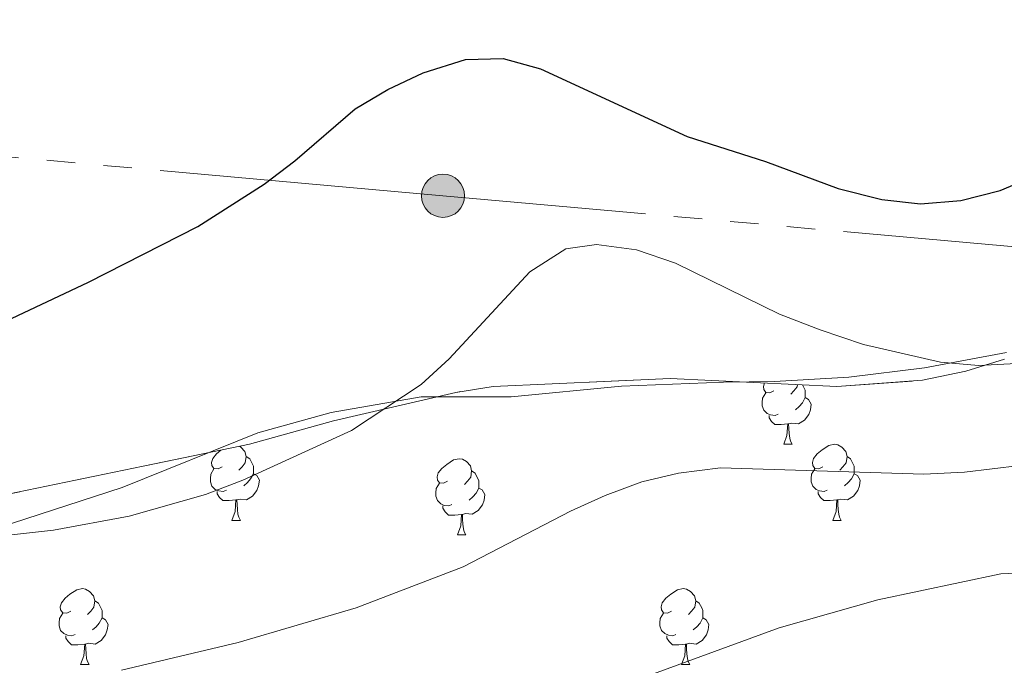
# Model space of a CAD drawing. Extents: x 599368 to 603867, y 761354 to 764390.
# Drawn here: x 601953 to 602083, y 761861 to 761946 of the extents above; entities that cross this region are included whole.
import ezdxf

# ---------------------------------------------------------------- set-up
doc = ezdxf.new("R2010")
doc.units = 0
doc.header["$MEASUREMENT"] = 0
doc.linetypes.add('5elect', pattern=[127.5, 75, -7.5, 7.5, -7.5, 7.5, -7.5, 7.5, -7.5])
doc.linetypes.add('DGN Style 3', pattern=[59.710714, 42.65051, -17.060204])
for name, color, linetype in [('Nivel 20', 7, 'Continuous'), ('Nivel 32', 7, 'Continuous'), ('Nivel 35', 7, 'Continuous'), ('Nivel 36', 7, 'Continuous'), ('Nivel 4', 7, 'Continuous'), ('Nivel 5', 7, 'Continuous'), ('Nivel 51', 7, 'Continuous'), ('Nivel 57', 7, 'Continuous'), ('Nivel 61', 7, 'Continuous'), ('Nivel 63', 7, 'Continuous')]:
    doc.layers.add(name, color=color, linetype=linetype)
doc.linetypes.add('5zonar', pattern='A,-5,[1,dgnlstyle.shx,S=0.08,R=0,X=0,Y=0],-5', length=10)

# ---------------------------------------------------------------- blocks, each defined once
blk = doc.blocks.new('5PELE')
at = {"layer": 'Nivel 32', "linetype": 'Continuous', "lineweight": 0}
h = blk.add_hatch(color=9, dxfattribs=at)
edge = h.paths.add_edge_path()
edge.add_arc((0, 0), 2.85, 0, 360)
at = {"layer": 'Nivel 32', "color": 8, "linetype": 'Continuous', "lineweight": 0}
blk.add_circle((0, 0, 0), 2.85, dxfattribs=at)

msp = doc.modelspace()

# ---------------------------------------------------------------- linework, layer by layer
at = {"layer": 'Nivel 20', "color": 19, "linetype": 'Continuous', "lineweight": 0, "ltscale": 0.5}
msp.add_polyline3d([(602083.355, 761901.898, 579.593), (602072.54, 761899.91, 580.338), (602062.557, 761898.655, 581.456), (602052.757, 761898.09, 582.853), (602046.004, 761897.977, 583.598), (602032.541, 761897.448, 584.064), (602017.981, 761896.067, 582.294), (602006.076, 761896.05, 581.27), (601994.232, 761893.974, 579.407), (601984.532, 761891.311, 579.034), (601966.601, 761884.094, 579.034), (601950.214, 761878.762, 579.593)], dxfattribs=at)
at = {"layer": 'Nivel 32', "color": 6, "linetype": '5elect', "lineweight": 0, "ltscale": 0.5}
msp.add_polyline3d([(602875.136, 761845.603, 585.65), (602765.274, 761855.752, 583.53), (602661.745, 761864.407, 581.438), (602546.179, 761874.048, 581.499), (602381.469, 761889.4, 580.076), (602162.698, 761908.875, 583.964), (602008.977, 761922.605, 577.595), (601779.202, 761943.203, 570.606), (601669.325, 761957.028, 571.796)], dxfattribs=at)
at = {"layer": 'Nivel 35', "color": 92, "linetype": '5zonar', "lineweight": 0, "ltscale": 0.5}
msp.add_polyline3d([(601950.219, 761882.94, 587.194), (601983.431, 761889.797, 587.194), (601994.523, 761892.889, 587.194), (602010.66, 761896.653, 587.194), (602015.599, 761897.432, 587.194), (602038.952, 761898.49, 587.194), (602060.976, 761897.439, 587.194), (602072.303, 761898.246, 587.008), (602078.013, 761899.454, 586.076), (602083.109, 761901.036, 585.704)], dxfattribs=at)
at = {"layer": 'Nivel 36', "color": 92, "linetype": 'Continuous', "lineweight": 0, "flags": 128}
for points in [[(602052.657, 761896.851), (602052.127, 761896.586), (602051.597, 761896.641), (602051.332, 761897.011), (602051.277, 761897.436), (602051.418, 761897.895)], [(602053.242, 761893.771), (602052.817, 761893.611), (602052.232, 761893.671), (602051.757, 761893.881), (602051.332, 761894.306), (602051.117, 761894.891), (602051.117, 761895.311), (602051.172, 761895.896), (602051.597, 761896.586)], [(602055.772, 761897.687), (602055.732, 761897.381), (602055.307, 761896.851), (602054.887, 761896.426)], [(602056.445, 761897.655), (602056.632, 761897.276), (602056.792, 761896.956), (602056.792, 761896.376), (602056.792, 761895.951), (602056.422, 761895.261), (602056.002, 761894.781), (602055.522, 761894.361)], [(602056.792, 761895.951), (602057.247, 761895.701), (602057.592, 761895.086), (602057.482, 761894.361), (602057.272, 761893.721), (602056.687, 761892.981), (602055.892, 761892.501), (602055.042, 761892.606), (602054.612, 761892.476)], [(602054.502, 761892.476), (602053.612, 761892.391), (602052.767, 761892.391), (602052.342, 761892.821), (602052.022, 761893.296), (602052.022, 761893.611)], [(602053.957, 761889.791), (602054.392, 761890.951), (602054.502, 761892.476), (602054.612, 761892.476), (602054.647, 761891.891), (602054.682, 761891.206), (602054.752, 761890.591), (602054.867, 761890.191), (602055.082, 761889.791)], [(601979.805, 761886.816), (601979.275, 761886.551), (601978.745, 761886.606), (601978.48, 761886.976), (601978.425, 761887.401), (601978.585, 761887.921), (601979.065, 761888.516), (601979.669, 761889.02)], [(601982.122, 761889.527), (601982.3, 761889.421), (601982.83, 761888.836), (601982.99, 761888.196), (601982.88, 761887.346), (601982.455, 761886.816), (601982.035, 761886.391)], [(602053.957, 761889.791), (602055.082, 761889.791)], [(602059.132, 761886.816), (602058.602, 761886.551), (602058.072, 761886.606), (602057.807, 761886.976), (602057.752, 761887.401), (602057.912, 761887.921), (602058.392, 761888.516), (602059.027, 761889.046), (602059.927, 761889.631), (602060.672, 761889.791), (602061.097, 761889.736), (602061.627, 761889.421), (602062.157, 761888.836), (602062.317, 761888.196), (602062.207, 761887.346), (602061.782, 761886.816), (602061.362, 761886.391)], [(601982.99, 761888.196), (601983.465, 761887.881), (601983.78, 761887.241), (601983.94, 761886.921), (601983.94, 761886.341), (601983.94, 761885.916), (601983.57, 761885.226), (601983.15, 761884.746), (601982.67, 761884.326)], [(602009.577, 761884.911), (602009.047, 761884.646), (602008.517, 761884.701), (602008.252, 761885.071), (602008.197, 761885.496), (602008.357, 761886.016), (602008.837, 761886.611), (602009.472, 761887.141), (602010.372, 761887.726), (602011.117, 761887.886), (602011.542, 761887.831), (602012.072, 761887.516), (602012.602, 761886.931), (602012.762, 761886.291), (602012.652, 761885.441), (602012.227, 761884.911), (602011.807, 761884.486)], [(602062.317, 761888.196), (602062.792, 761887.881), (602063.107, 761887.241), (602063.267, 761886.921), (602063.267, 761886.341), (602063.267, 761885.916), (602062.897, 761885.226), (602062.477, 761884.746), (602061.997, 761884.326)], [(601980.39, 761883.736), (601979.965, 761883.576), (601979.38, 761883.636), (601978.905, 761883.846), (601978.48, 761884.271), (601978.265, 761884.856), (601978.265, 761885.276), (601978.32, 761885.861), (601978.745, 761886.551)], [(602012.762, 761886.291), (602013.237, 761885.976), (602013.552, 761885.336), (602013.712, 761885.016), (602013.712, 761884.436), (602013.712, 761884.011), (602013.342, 761883.321), (602012.922, 761882.841), (602012.442, 761882.421)], [(602059.717, 761883.736), (602059.292, 761883.576), (602058.707, 761883.636), (602058.232, 761883.846), (602057.807, 761884.271), (602057.592, 761884.856), (602057.592, 761885.276), (602057.647, 761885.861), (602058.072, 761886.551)], [(601983.94, 761885.916), (601984.395, 761885.666), (601984.74, 761885.051), (601984.63, 761884.326), (601984.42, 761883.686), (601983.835, 761882.946), (601983.04, 761882.466), (601982.19, 761882.571), (601981.76, 761882.441)], [(602063.267, 761885.916), (602063.722, 761885.666), (602064.067, 761885.051), (602063.957, 761884.326), (602063.747, 761883.686), (602063.162, 761882.946), (602062.367, 761882.466), (602061.517, 761882.571), (602061.087, 761882.441)], [(601981.65, 761882.441), (601980.76, 761882.356), (601979.915, 761882.356), (601979.49, 761882.786), (601979.17, 761883.261), (601979.17, 761883.576)], [(602010.162, 761881.831), (602009.737, 761881.671), (602009.152, 761881.731), (602008.677, 761881.941), (602008.252, 761882.366), (602008.037, 761882.951), (602008.037, 761883.371), (602008.092, 761883.956), (602008.517, 761884.646)], [(602013.712, 761884.011), (602014.167, 761883.761), (602014.512, 761883.146), (602014.402, 761882.421), (602014.192, 761881.781), (602013.607, 761881.041), (602012.812, 761880.561), (602011.962, 761880.666), (602011.532, 761880.536)], [(602060.977, 761882.441), (602060.087, 761882.356), (602059.242, 761882.356), (602058.817, 761882.786), (602058.497, 761883.261), (602058.497, 761883.576)], [(601981.105, 761879.756), (601981.54, 761880.916), (601981.65, 761882.441), (601981.76, 761882.441), (601981.795, 761881.856), (601981.83, 761881.171), (601981.9, 761880.556), (601982.015, 761880.156), (601982.23, 761879.756)], [(602060.432, 761879.756), (602060.867, 761880.916), (602060.977, 761882.441), (602061.087, 761882.441), (602061.122, 761881.856), (602061.157, 761881.171), (602061.227, 761880.556), (602061.342, 761880.156), (602061.557, 761879.756)], [(602011.422, 761880.536), (602010.532, 761880.451), (602009.687, 761880.451), (602009.262, 761880.881), (602008.942, 761881.356), (602008.942, 761881.671)], [(601981.105, 761879.756), (601982.23, 761879.756)], [(602010.877, 761877.851), (602011.312, 761879.011), (602011.422, 761880.536), (602011.532, 761880.536), (602011.567, 761879.951), (602011.602, 761879.266), (602011.672, 761878.651), (602011.787, 761878.251), (602012.002, 761877.851)], [(602060.432, 761879.756), (602061.557, 761879.756)], [(602010.877, 761877.851), (602012.002, 761877.851)], [(601959.827, 761867.768), (601959.297, 761867.503), (601958.767, 761867.558), (601958.502, 761867.928), (601958.447, 761868.353), (601958.607, 761868.873), (601959.087, 761869.468), (601959.722, 761869.998), (601960.622, 761870.583), (601961.367, 761870.743), (601961.792, 761870.688), (601962.322, 761870.373), (601962.852, 761869.788), (601963.012, 761869.148), (601962.902, 761868.298), (601962.477, 761867.768), (601962.057, 761867.343)], [(602039.154, 761867.768), (602038.624, 761867.503), (602038.094, 761867.558), (602037.829, 761867.928), (602037.774, 761868.353), (602037.934, 761868.873), (602038.414, 761869.468), (602039.049, 761869.998), (602039.949, 761870.583), (602040.694, 761870.743), (602041.119, 761870.688), (602041.649, 761870.373), (602042.179, 761869.788), (602042.339, 761869.148), (602042.229, 761868.298), (602041.804, 761867.768), (602041.384, 761867.343)], [(601963.012, 761869.148), (601963.487, 761868.833), (601963.802, 761868.193), (601963.962, 761867.873), (601963.962, 761867.293), (601963.962, 761866.868), (601963.592, 761866.178), (601963.172, 761865.698), (601962.692, 761865.278)], [(602042.339, 761869.148), (602042.814, 761868.833), (602043.129, 761868.193), (602043.289, 761867.873), (602043.289, 761867.293), (602043.289, 761866.868), (602042.919, 761866.178), (602042.499, 761865.698), (602042.019, 761865.278)], [(601960.412, 761864.688), (601959.987, 761864.528), (601959.402, 761864.588), (601958.927, 761864.798), (601958.502, 761865.223), (601958.287, 761865.808), (601958.287, 761866.228), (601958.342, 761866.813), (601958.767, 761867.503)], [(601963.962, 761866.868), (601964.417, 761866.618), (601964.762, 761866.003), (601964.652, 761865.278), (601964.442, 761864.638), (601963.857, 761863.898), (601963.062, 761863.418), (601962.212, 761863.523), (601961.782, 761863.393)], [(602039.739, 761864.688), (602039.314, 761864.528), (602038.729, 761864.588), (602038.254, 761864.798), (602037.829, 761865.223), (602037.614, 761865.808), (602037.614, 761866.228), (602037.669, 761866.813), (602038.094, 761867.503)], [(602043.289, 761866.868), (602043.744, 761866.618), (602044.089, 761866.003), (602043.979, 761865.278), (602043.769, 761864.638), (602043.184, 761863.898), (602042.389, 761863.418), (602041.539, 761863.523), (602041.109, 761863.393)], [(601961.672, 761863.393), (601960.782, 761863.308), (601959.937, 761863.308), (601959.512, 761863.738), (601959.192, 761864.213), (601959.192, 761864.528)], [(602040.999, 761863.393), (602040.109, 761863.308), (602039.264, 761863.308), (602038.839, 761863.738), (602038.519, 761864.213), (602038.519, 761864.528)], [(601961.127, 761860.708), (601961.562, 761861.868), (601961.672, 761863.393), (601961.782, 761863.393), (601961.817, 761862.808), (601961.852, 761862.123), (601961.922, 761861.508), (601962.037, 761861.108), (601962.252, 761860.708)], [(602040.454, 761860.708), (602040.889, 761861.868), (602040.999, 761863.393), (602041.109, 761863.393), (602041.144, 761862.808), (602041.179, 761862.123), (602041.249, 761861.508), (602041.364, 761861.108), (602041.579, 761860.708)], [(601961.127, 761860.708), (601962.252, 761860.708)], [(602040.454, 761860.708), (602041.579, 761860.708)]]:
    msp.add_lwpolyline(points, dxfattribs=at)
at = {"layer": 'Nivel 4', "color": 25, "linetype": 'Continuous', "lineweight": 30, "elevation": 575, "flags": 128}
for points in [[(601976.616, 761918.531), (601985.369, 761924.122), (601989.418, 761927.219), (601997.393, 761934.098), (602001.7, 761936.635), (602006.343, 761938.845), (602011.935, 761940.592), (602016.934, 761940.741), (602021.86, 761939.369), (602041.215, 761930.422), (602051.537, 761927.138), (602061.166, 761923.575), (602066.931, 761922.118), (602072.012, 761921.525), (602077.349, 761921.965), (602082.524, 761923.319), (602092.095, 761927.317)], [(601776.765, 761840.061), (601792.265, 761860.366), (601795.989, 761864.487), (601811.327, 761880.009), (601820.476, 761887.664), (601825.552, 761891.078), (601835.352, 761895.077), (601845.932, 761897.635), (601850.92, 761897.993), (601856.267, 761897.863), (601871.437, 761895.557), (601876.517, 761895.679), (601881.509, 761896.358), (601891.538, 761900.235), (601896.483, 761900.974), (601907.366, 761900.829), (601917.491, 761899.604), (601922.874, 761899.32), (601928.215, 761899.455), (601933.152, 761900.244), (601938.379, 761901.551), (601948.152, 761904.596), (601962.159, 761911.199), (601976.616, 761918.531)]]:
    msp.add_lwpolyline(points, dxfattribs=at)
at = {"layer": 'Nivel 5', "color": 25, "linetype": 'Continuous', "lineweight": 0, "flags": 128}
for points, elevation in [([(602084.712, 761900.446), (602079.655, 761900.18), (602074.678, 761900.659), (602064.503, 761902.99), (602058.761, 761904.925), (602053.403, 761906.971), (602039.66, 761913.706), (602034.527, 761915.481), (602029.254, 761916.186), (602025.216, 761915.607), (602020.441, 761912.579), (602009.794, 761901.069), (602006.106, 761897.693), (601996.9, 761891.601), (601982.546, 761885.049), (601977.628, 761883.178), (601967.548, 761880.315), (601957.553, 761878.463), (601951.608, 761877.787)], 580), ([(602088.795, 761887.431), (602077.82, 761886.127), (602072.443, 761885.839), (602045.61, 761886.689), (602040.072, 761885.995), (602035.214, 761884.82), (602030.394, 761883.021), (602025.832, 761880.977), (602011.652, 761873.635), (601997.508, 761868.189), (601981.932, 761863.643), (601966.543, 761859.967)], 585), ([(602036.287, 761859.311), (602053.339, 761865.585), (602066.392, 761869.245), (602082.624, 761872.71), (602091.571, 761873.108)], 590)]:
    msp.add_lwpolyline(points, dxfattribs=dict(at, elevation=elevation))
at = {"layer": 'Nivel 57', "color": 92, "linetype": 'DGN Style 3', "lineweight": 0, "flags": 128}
msp.add_lwpolyline([(601740.284, 761889.791), (601739.05, 761883.977), (601738.878, 761878.863), (601738.603, 761872.632), (601736.794, 761867.234), (601734.014, 761863.089), (601729.935, 761859.305), (601724.706, 761856.074), (601715.126, 761851.629), (601709.948, 761850.068), (601705.015, 761849.263), (601699.294, 761848.971), (601692.762, 761849.588), (601687.977, 761851.06), (601683.444, 761853.833), (601680.04, 761858.07), (601675.507, 761867.788), (601674.229, 761872.963), (601673.522, 761888.752), (601674.658, 761900.025), (601674.964, 761910.408), (601676.148, 761916.405), (601678.445, 761920.872), (601681.905, 761924.482), (601691.327, 761930.974), (601695.196, 761935.276), (601697.381, 761939.762), (601699.082, 761944.665), (601704.776, 761954.343), (601706.036, 761957.714), (601705.543, 761960.914), (601702.69, 761963.63), (601697.409, 761965.022), (601686.137, 761965.357), (601680.953, 761965.302), (601675.959, 761965.549), (601665.559, 761967.495), (601659.662, 761969.006), (601634.956, 761977.577), (601630.103, 761978.782), (601625.14, 761979.032), (601623.087, 761978.323), (601622.199, 761975.795), (601624.613, 761971.395), (601627.86, 761967.539), (601630.581, 761962.99), (601637.551, 761953.757), (601646.236, 761941.184), (601648.96, 761936.33), (601649.769, 761932.218), (601646.749, 761922.264), (601646.583, 761917.04), (601648.384, 761912.362), (601655.233, 761903.871), (601657.91, 761899.646), (601659.095, 761895.996), (601658.595, 761892.861), (601655.122, 761889.465), (601649.877, 761887.653), (601644.993, 761887.599), (601640.084, 761889.911), (601632.297, 761897.151), (601627.535, 761899.922), (601621.712, 761901.995), (601616.595, 761902.397), (601611.976, 761903.521), (601608.078, 761906.653), (601597.969, 761923.789), (601588.582, 761936.626), (601585.347, 761940.439), (601581.566, 761944.213), (601573.705, 761951.224), (601568.786, 761954.451), (601553.728, 761963.596), (601540.065, 761970.772), (601529.796, 761974.703), (601513.415, 761979.255), (601508.278, 761981.488), (601503.087, 761985.02), (601499.728, 761988.72), (601496.994, 761993.517), (601495.502, 761998.289), (601495.363, 762004.011), (601497.061, 762009.218), (601499.73, 762014.919), (601500.836, 762019.791), (601500.63, 762024.673), (601497.975, 762030.6), (601494.724, 762034.376), (601490.643, 762037.689), (601487.711, 762040.633), (601486.996, 762043.143), (601488.786, 762046.902), (601492.643, 762050.15), (601495.201, 762053.459), (601495.847, 762057.206), (601495.059, 762059.41), (601490.92, 762061.12), (601485.959, 762061.142), (601481.401, 762059.26), (601474.277, 762052.178), (601469.011, 762050.504), (601464.02, 762050.598), (601452.959, 762053.844), (601447.964, 762053.398), (601442.134, 762051.721), (601437.151, 762051.295), (601432.173, 762052.843), (601427.869, 762055.619), (601419.744, 762063.287), (601415.545, 762066.015), (601410.715, 762068.099), (601400.983, 762071.731), (601397.523, 762074.135), (601396.2, 762076.41), (601396.703, 762079.239), (601401.192, 762082.183), (601406.045, 762083.31), (601411.268, 762083.829), (601416.549, 762083.87), (601421.535, 762083.48), (601426.733, 762082.622), (601432.93, 762081.333), (601437.895, 762080.76), (601442.695, 762081.5), (601444.74, 762082.896), (601444.584, 762085.073), (601440.263, 762087.578), (601404.968, 762096.071), (601389.622, 762102.332), (601384.791, 762104.502), (601370.899, 762112.106), (601365.959, 762115.143), (601352.757, 762124.496), (601347.839, 762127.451), (601343.267, 762129.476), (601339.6, 762129.817), (601336.865, 762128.719), (601335.67, 762126.34), (601337.378, 762122.625), (601341.466, 762119.765), (601346.655, 762116.819), (601350.913, 762114.221), (601353.687, 762111.81), (601354.95, 762107.932), (601354.145, 762104.794), (601351.575, 762102.553), (601346.474, 762101.505), (601340.918, 762101.68), (601330.361, 762102.472), (601319.537, 762104.38), (601314.683, 762105.582), (601309.296, 762107.057), (601304.65, 762108.905), (601301.814, 762110.871), (601299.884, 762115.914), (601299.653, 762126.097), (601300.058, 762131.964), (601300.526, 762136.943), (601301.848, 762141.613), (601303.577, 762143.997), (601307.003, 762144.798), (601311.982, 762143.021), (601318.438, 762140.37), (601323.455, 762140.705), (601323.879, 762143.763), (601318.105, 762148.354), (601305.424, 762160.887), (601288.997, 762175.755), (601284.835, 762179.104), (601276.175, 762185.165), (601271.317, 762187.84), (601266.674, 762189.685), (601250.29, 762194.541), (601234.687, 762197.728), (601227.197, 762198.79), (601223.462, 762198.367), (601220.055, 762195.888), (601218.391, 762191.852), (601218.857, 762186.87), (601220.651, 762183.379), (601224.729, 762180.295), (601230.04, 762178.726), (601234.981, 762177.966), (601245.81, 762177.466), (601251.89, 762176.865), (601257.442, 762175.936), (601262.605, 762174.498), (601267.752, 762172.643), (601272.078, 762170.132), (601275.931, 762166.74), (601279.618, 762162.238), (601282.057, 762157.879), (601284.022, 762152.711), (601285.006, 762147.572), (601285.012, 762142.054), (601282.84, 762121.063), (601282.667, 762115.933), (601283.183, 762110.959), (601284.908, 762105.184), (601287.214, 762100.518), (601290.36, 762096.212), (601294.674, 762093.077), (601299.422, 762091.525), (601305.079, 762090.671), (601316.133, 762089.162), (601321.124, 762088.864), (601349.188, 762088.783), (601354.173, 762088.387), (601364.193, 762086.284), (601369.248, 762084.661), (601373.17, 762081.88), (601375.963, 762077.714), (601380.475, 762067.541), (601383.569, 762062.45), (601387.658, 762059.185), (601392.215, 762057.135), (601402.095, 762053.886), (601405.709, 762051.227), (601407.973, 762046.777), (601408.675, 762041.755), (601407.318, 762036.926), (601404.469, 762032.316), (601402.751, 762028.863), (601403.176, 762024.976), (601405.727, 762021.951), (601410.71, 762019.946), (601413.838, 762019.98), (601416.944, 762022.074), (601418.948, 762027.209), (601421.036, 762031.582), (601423.757, 762034.054), (601428.553, 762035.099), (601439.637, 762033.389), (601450.604, 762032.773), (601455.525, 762032.037), (601465.983, 762029.392), (601470.899, 762028.849), (601473.891, 762027.355), (601475.965, 762023.51), (601476.354, 762018.53), (601476.467, 762001.912), (601476.973, 761996.94), (601477.105, 761991.829), (601475.94, 761986.703), (601473.473, 761982.097), (601472.355, 761977.442), (601473.578, 761972.559), (601476.376, 761967.935), (601480.613, 761964.319), (601485.145, 761961.545), (601490.239, 761959.745), (601495.235, 761960.053), (601505.603, 761964.591), (601511.063, 761964.909), (601517.038, 761964.073), (601521.912, 761963.017), (601526.513, 761961.007), (601530.744, 761957.925), (601535.374, 761954.738), (601539.809, 761952.454), (601545.178, 761949.994), (601549.711, 761947.221), (601553.713, 761944.136), (601557.874, 761940.442), (601567.708, 761927.501), (601576.21, 761919.939), (601582.984, 761912.406), (601589.417, 761903.396), (601594.764, 761894.563), (601596.781, 761889.84), (601597.709, 761884.943), (601597.42, 761879.458), (601595.684, 761874.771), (601592.273, 761870.653), (601587.973, 761868.123), (601582.402, 761866.507), (601576.818, 761865.754), (601571.601, 761865.742), (601566.626, 761866.21), (601561.271, 761867.448), (601541.052, 761874.018), (601529.824, 761878.227), (601520.127, 761882.335), (601515.366, 761885.03), (601513.046, 761887.904), (601511.995, 761893.235), (601511.857, 761898.804), (601511.701, 761904.888), (601510.258, 761909.939), (601507.149, 761914.037), (601502.885, 761916.639), (601497.752, 761918.49), (601491.531, 761919.841), (601486.739, 761920.659), (601480.65, 761921.455), (601475.606, 761921.758), (601470.628, 761921.474), (601458.239, 761919.762), (601453.244, 761920.138), (601441.811, 761921.829), (601436.816, 761922.018), (601431.325, 761921.729), (601426.22, 761920.986), (601420.897, 761919.249), (601415.808, 761917.056), (601406.236, 761911.945), (601400.952, 761909.808), (601395.911, 761908.809), (601390.943, 761908.999), (601385.734, 761910.773), (601381.657, 761913.704), (601377.945, 761917.713), (601374.279, 761922.429), (601371.594, 761926.643), (601369.404, 761931.503), (601367.36, 761936.975), (601365.928, 761942.301), (601364.611, 761948.609), (601364.049, 761953.575), (601364.446, 761959.074), (601365.996, 761963.899), (601366.639, 761967.874), (601365.766, 761970.917), (601363.535, 761972.571), (601360.641, 761972.005), (601357.48, 761968.002), (601354.403, 761963.313), (601349.04, 761953.02), (601345.942, 761948.484), (601339.622, 761940.257), (601337.682, 761936.268), (601337.427, 761931.686), (601338.764, 761928.114), (601341.223, 761926.539), (601344.268, 761927.183), (601347.666, 761930.501), (601349.826, 761935.333), (601351.068, 761940.383), (601352.336, 761943.068), (601354.384, 761944.159), (601357.242, 761942.187), (601359.117, 761937.22), (601360.085, 761932.317), (601360.68, 761926.183), (601361.961, 761921.348), (601364.533, 761916.416), (601367.785, 761912.178), (601372.178, 761907.989), (601376.909, 761905.088), (601381.543, 761903.248), (601387.208, 761901.632), (601392.392, 761900.917), (601398.02, 761900.411), (601403.015, 761900.661), (601413.659, 761903.015), (601418.627, 761903.58), (601425.076, 761903.801), (601429.985, 761904.773), (601440.68, 761908.359), (601456.262, 761909.335), (601467.369, 761908.835), (601472.368, 761908.978), (601478.363, 761910.194), (601483.596, 761911.216), (601488.981, 761911.277), (601493.946, 761910.665), (601498.391, 761908.958), (601500.96, 761905.975), (601501.834, 761901.212), (601502.052, 761895.87), (601502.252, 761890.991), (601501.905, 761886.476), (601499.745, 761882.643), (601495.736, 761879.701), (601492.481, 761878.539), (601487.748, 761877.477), (601480.955, 761876.31), (601470.451, 761875.15), (601447.398, 761873.198), (601441.566, 761872.137), (601431.363, 761869.608), (601425.432, 761867.635), (601414.035, 761863.122), (601398.014, 761854.79), (601387.875, 761850.354), (601377.434, 761846.579), (601360.758, 761841.431), (601350.468, 761837.33), (601345.523, 761834.454), (601341.582, 761831.381), (601337.476, 761827.568), (601333.976, 761823.546), (601324.414, 761810.282), (601320.727, 761805.511), (601316.409, 761800.317), (601309.339, 761793.252), (601307.441, 761791.616), (601303.629, 761788.587), (601296.103, 761782.423), (601289.456, 761776.245), (601293.345, 761776.303), (602191.488, 761789.665), (602206.151, 761797.06), (602211.083, 761797.992), (602216.171, 761798.107), (602224.016, 761797.889), (602234.597, 761796.653), (602239.4, 761795.386), (602251.74, 761790.562), (602324.871, 761791.65), (602304.836, 761800.43), (602294.892, 761804.002), (602280.063, 761812.095), (602275.681, 761814.477), (602269.905, 761817.76), (602261.016, 761822.557), (602240.092, 761832.875), (602235.695, 761835.1), (602226.701, 761841.106), (602217.951, 761847.594), (602213.779, 761850.35), (602208.864, 761853.12), (602193.51, 761860.488), (602187.8, 761862.637), (602178.204, 761865.451), (602166.392, 761870.892), (602162.853, 761873.524), (602160.905, 761877.166), (602161.001, 761882.28), (602162.168, 761887.253), (602163.669, 761892.252), (602165.037, 761896.976), (602167.827, 761907.003), (602168.835, 761912.433), (602169.016, 761916.785), (602167.365, 761921.269), (602163.508, 761925.042), (602158.498, 761928.342), (602153.515, 761930.343), (602148.562, 761930.907), (602142.157, 761930.455), (602135.285, 761928.833), (602130.671, 761927.047), (602125.667, 761924.092), (602120.981, 761920.852), (602116.493, 761918.649), (602105.917, 761915.855), (602101.668, 761913.526), (602097.585, 761910.124), (602092.868, 761906.144), (602087.709, 761903.014), (602083.109, 761901.036), (602078.013, 761899.454), (602072.303, 761898.246), (602060.976, 761897.439), (602038.952, 761898.49), (602015.599, 761897.432), (602010.66, 761896.653), (601994.523, 761892.889), (601983.431, 761889.797), (601950.219, 761882.94), (601920.683, 761879.337), (601914.831, 761879.141), (601909.362, 761880.017), (601904.538, 761881.823), (601900.897, 761885.069), (601898.479, 761889.85), (601896.679, 761894.794), (601894.333, 761899.115), (601891.004, 761903.428), (601883.223, 761910.647), (601879.293, 761913.601), (601874.75, 761917.291), (601871.041, 761921.447), (601869.714, 761924.104), (601870.655, 761927.17), (601874.882, 761929.815), (601879.398, 761931.765), (601884.332, 761934.185), (601893.968, 761939.251), (601903.823, 761945.717), (601913.463, 761950.339), (601922.864, 761955.594), (601931.661, 761960.575), (601936.372, 761962.458), (601953.08, 761967.287), (601963.533, 761969.93), (601974.738, 761972.528), (601979.675, 761973.236), (601996.947, 761974.48), (602012.983, 761974.823), (602018.584, 761975.358), (602023.861, 761977.056), (602028.218, 761979.493), (602036.54, 761986.071), (602040.345, 761987.028), (602045.471, 761985.787), (602054.534, 761980.545), (602059.15, 761977.162), (602067.471, 761969.927), (602071.552, 761966.614), (602077.319, 761963.9), (602083.094, 761962.74), (602088.729, 761962.438), (602094.082, 761962.703), (602098.98, 761963.71), (602104.531, 761965.527), (602115.362, 761971.042), (602120.814, 761973.102), (602125.729, 761974.001), (602137.516, 761974.763), (602143.08, 761975.047), (602148.574, 761974.801), (602153.98, 761973.435), (602159.27, 761971.097), (602163.414, 761968.31), (602167.198, 761964.231), (602171.649, 761960.227), (602175.744, 761957.38), (602180.503, 761954.838), (602191.81, 761950.122), (602208.163, 761944.767), (602212.991, 761943.441), (602217.952, 761942.811), (602220.845, 761943.453), (602222.577, 761945.532), (602222.396, 761948.125), (602218.542, 761951.669), (602212.714, 761954.159), (602202.968, 761957.762), (602188.331, 761964.889), (602178.22, 761970.175), (602169.311, 761976.473), (602165.05, 761979.088), (602159.596, 761981.085), (602154.788, 761982.41), (602149.205, 761983.493), (602138.659, 761984.903), (602132.208, 761985.325), (602127.208, 761985.235), (602122.026, 761984.568), (602116.85, 761983.366), (602101.337, 761978.388), (602096.467, 761977.114), (602090.829, 761976.289), (602085.082, 761976.26), (602080.137, 761977.011), (602074.852, 761978.784), (602064.724, 761983.786), (602054.217, 761988.554), (602049.026, 761991.604), (602044.395, 761993.483), (602034.474, 761993.527), (602029.308, 761991.333), (602024.603, 761988.992), (602021.183, 761987.734), (602016.285, 761988.977), (602010.367, 761989.409), (601967.151, 761980.959), (601937.729, 761973.613), (601927.971, 761969.997), (601917.495, 761964.922), (601904.001, 761956.837), (601890.042, 761947.899), (601875.319, 761939.786), (601857.119, 761931.744), (601852.157, 761930.285), (601847.219, 761929.503), (601842.043, 761928.302), (601837.117, 761926.855), (601831.744, 761924.405), (601813.102, 761913.424), (601808.109, 761909.972), (601804.353, 761906.673), (601800.506, 761902.586), (601781.134, 761880.777), (601773.464, 761870.959), (601770.141, 761867.225), (601766.431, 761864.59), (601762.928, 761863.864), (601759.784, 761865.28), (601757.688, 761868.538), (601757.782, 761873.805), (601759.327, 761879.087), (601764.652, 761894.024), (601766.209, 761899.074), (601767.142, 761903.975), (601767.697, 761909.094), (601767.003, 761915.362), (601765.584, 761921.047), (601763.927, 761925.765), (601761.058, 761929.93), (601756.673, 761933.087), (601751.461, 761935.167), (601747.843, 761938.027), (601745.575, 761943.039), (601743.762, 761948.284), (601743.111, 761951.94), (601745.275, 761956.39), (601757.554, 761966.081), (601760.848, 761969.84), (601761.732, 761972.749), (601761.02, 761975.031), (601758.639, 761976.149), (601753.851, 761974.647), (601749.536, 761971.47), (601737.426, 761962.333), (601735.347, 761958.584), (601734.927, 761953.597), (601735.669, 761948.653), (601736.835, 761943.234), (601738.299, 761938.456), (601740.411, 761933.748), (601743.132, 761929.199), (601749.432, 761920.607), (601751.366, 761916.011), (601752.496, 761910.377), (601752.321, 761905.491), (601750.532, 761901.655), (601746.294, 761898.404), (601742.671, 761894.777)], close=True, dxfattribs=at)
at = {"layer": 'Nivel 61', "color": 19, "linetype": 'Continuous', "lineweight": 0}
msp.add_3dface([(600293.04, 761761.42), (603689.31, 761811.95), (603654.22, 764125.48), (600259.12, 764074.94)], dxfattribs=at)
at = {"layer": 'Nivel 63', "color": 7, "linetype": 'Continuous', "lineweight": 0}
msp.add_3dface([(599412.202, 761354.417), (603866.705, 761420.691), (603822.521, 764390.373), (599368.018, 764324.098)], dxfattribs=at)

# ---------------------------------------------------------------- block references
at = {"layer": 'Nivel 32', "color": 8, "linetype": 'Continuous', "lineweight": 0}
msp.add_blockref('5PELE', (602008.977, 761922.605, 577.595), dxfattribs=at)

# ---------------------------------------------------------------- meshes
at = {"layer": 'Nivel 51', "color": 144, "linetype": 'Continuous', "lineweight": 13}
mesh = msp.add_polyface(dxfattribs=at)
corners = [(602584.403, 761874.438, 580), (602581.595, 761877.825, 580), (602566.999, 761881.041, 579.769), (602562.353, 761882.773, 579.769), (602559.391, 761886.733, 579.769), (602557.738, 761891.044, 579.769), (602555.92, 761896.416, 579.676), (602553.677, 761906.496, 579.305), (602551.959, 761912.39, 579.212), (602549.475, 761918.793, 579.119), (602544.396, 761925.118, 578.934), (602539.784, 761929.013, 578.841), (602534.23, 761932.75, 578.748), (602523.637, 761936.945, 578.469), (602517.37, 761938.561, 578.377), (602486.52, 761943.052, 578.377), (602483.594, 761943.122, 578.377), (602470.724, 761941.691, 578.377), (602463.659, 761939.302, 578.377), (602455.018, 761935.383, 578.283), (602446.714, 761928.043, 578.161), (602442.296, 761924.138, 578.097), (602435.507, 761918.883, 578.097), (602427.082, 761914.741, 578.004), (602417.852, 761910.772, 577.911), (602407.86, 761907.754, 577.724), (602392.035, 761900.392, 577.352), (602383.66, 761897.523, 577.259), (602372.144, 761892.547, 577.259), (602361.295, 761888.71, 577.166), (602335.855, 761882.911, 576.979), (602318.032, 761877.839, 576.886), (602309.599, 761877.417, 576.7), (602301.186, 761878.246, 576.514), (602289.546, 761881.179, 576.514), (602282.222, 761883.987, 576.42), (602272.21, 761889.285, 576.327), (602260.056, 761896.659, 576.234), (602254.436, 761900.92, 576.141), (602251.102, 761906.354, 575.955), (602247.571, 761916.972, 575.768), (602243.523, 761924.698, 575.582), (602239.045, 761930.625, 575.582), (602227.948, 761940.481, 575.582), (602221.604, 761945.49, 575.582), (602211.59, 761951.481, 575.396), (602195.37, 761959.446, 575.209), (602179.808, 761966.39, 574.651), (602170.794, 761971.369, 574.371), (602165.07, 761975.687, 574.185), (602158.086, 761979.648, 574.092), (602152.977, 761981.993, 573.998), (602146.734, 761983.623, 573.812), (602139.766, 761984.106, 573.812), (602130.885, 761983.491, 573.812), (602121.006, 761980.341, 573.812), (602111.865, 761976.261, 573.812), (602100.292, 761972.173, 573.812), (602092.382, 761969.918, 573.812), (602086.398, 761969.783, 573.812), (602079.388, 761971.916, 573.44), (602068.147, 761977.922, 573.067), (602055.117, 761986.099, 572.881), (602048.54, 761989.573, 572.788), (602043, 761991.448, 572.694), (602038.511, 761991.704, 572.601), (602033.613, 761990.573, 572.601), (602024.278, 761985.312, 572.601), (602020.536, 761984.075, 572.526), (602020.536, 761984.075, 573.084), (602021.211, 761980.085, 573.084), (602021.211, 761980.085, 572.523), (602025.903, 761981.637, 572.601), (602035.074, 761986.806, 572.601), (602038.854, 761987.678, 572.601), (602042.231, 761987.485, 572.694), (602046.955, 761985.886, 572.788), (602053.118, 761982.632, 572.881), (602066.138, 761974.459, 573.067), (602077.849, 761968.203, 573.44), (602085.847, 761965.77, 573.812), (602087.354, 761965.803, 573.812), (602092.985, 761965.931, 573.812), (602101.507, 761968.36, 573.812), (602113.348, 761972.542, 573.812), (602122.433, 761976.598, 573.812), (602131.642, 761979.534, 573.812), (602139.765, 761980.097, 573.812), (602146.085, 761979.658, 573.812), (602151.628, 761978.212, 573.998), (602156.261, 761976.085, 574.092), (602162.869, 761972.336, 574.185), (602168.611, 761968.004, 574.371), (602178.023, 761962.807, 574.651), (602193.673, 761955.823, 575.209), (602209.679, 761947.964, 575.396), (602219.329, 761942.191, 575.582), (602225.379, 761937.414, 575.582), (602236.092, 761927.898, 575.582), (602240.132, 761922.549, 575.582), (602243.878, 761915.403, 575.768), (602247.451, 761904.655, 575.955), (602251.421, 761898.187, 576.141), (602257.805, 761893.346, 576.234), (602270.235, 761885.804, 576.327), (602280.565, 761880.338, 576.42), (602288.337, 761877.358, 576.514), (602300.497, 761874.295, 576.514), (602309.502, 761873.408, 576.7), (602318.687, 761873.866, 576.886), (602336.848, 761879.034, 576.979), (602362.41, 761884.861, 577.166), (602373.605, 761888.822, 577.259), (602385.103, 761893.79, 577.259), (602393.53, 761896.677, 577.352), (602409.289, 761904.007, 577.724), (602419.225, 761907.009, 577.911), (602428.755, 761911.106, 578.004), (602437.636, 761915.472, 578.097), (602444.847, 761921.055, 578.097), (602446.804, 761922.785, 578.126), (602457.217, 761931.988, 578.283), (602465.13, 761935.577, 578.377), (602471.599, 761937.764, 578.377), (602483.77, 761939.135, 578.377), (602486.183, 761939.059, 578.377), (602516.581, 761934.634, 578.377), (602522.396, 761933.134, 578.469), (602532.355, 761929.191, 578.748), (602537.369, 761925.816, 578.841), (602541.519, 761922.311, 578.934), (602545.97, 761916.77, 579.119), (602548.168, 761911.105, 579.212), (602549.8, 761905.501, 579.305), (602552.063, 761895.337, 579.676), (602553.975, 761889.687, 579.769), (602555.856, 761884.782, 579.769), (602559.854, 761879.436, 579.769), (602565.864, 761877.196, 579.769), (602579.394, 761874.214, 580), (602581.402, 761871.781, 580), (602581.402, 761871.781, 581.127), (602584.403, 761874.438, 581.127), (602021.217, 761980.087, 572.523)]
mesh.append_faces([[corners[k] for k in face] for face in [(143, 71, 70)]], dxfattribs={"color": 144})
mesh.append_faces([[corners[k] for k in face] for face in [(69, 67, 68), (72, 69, 143), (0, 141, 142)]], dxfattribs={"vtx0": -1, "color": 144})
mesh.append_faces([[corners[k] for k in face] for face in [(74, 65, 73), (65, 74, 64), (75, 64, 74), (64, 75, 63), (73, 67, 72), (63, 76, 62), (62, 77, 61), (61, 78, 60), (60, 79, 59), (81, 59, 80), (86, 55, 85), (55, 86, 54), (85, 56, 84), (84, 56, 83), (83, 58, 82), (87, 53, 86), (53, 88, 52), (52, 88, 51), (51, 89, 50), (50, 91, 49), (49, 91, 48), (48, 93, 47), (47, 94, 46), (46, 95, 45), (45, 96, 44), (44, 96, 43), (43, 98, 42), (42, 98, 41), (41, 99, 40), (40, 100, 39), (39, 101, 38), (38, 103, 37), (37, 104, 36), (36, 104, 35), (35, 106, 34), (34, 106, 33), (123, 18, 122), (18, 123, 17), (122, 18, 121), (121, 20, 120), (120, 21, 119), (119, 22, 118), (118, 22, 117), (117, 24, 116), (116, 24, 115), (115, 26, 114), (114, 26, 113), (113, 28, 112), (112, 29, 111), (111, 29, 110), (110, 31, 109), (109, 31, 108), (33, 108, 32), (124, 16, 123), (16, 124, 15), (125, 15, 124), (15, 125, 14), (14, 127, 13), (13, 128, 12), (12, 128, 11), (11, 130, 10), (10, 131, 9), (9, 131, 8), (8, 132, 7), (7, 133, 6), (6, 135, 5), (5, 135, 4), (4, 136, 3), (3, 138, 2), (2, 139, 1), (1, 139, 0)]], dxfattribs={"vtx0": -1, "vtx1": -1, "color": 144})
mesh.append_faces([[corners[k] for k in face] for face in [(72, 67, 69)]], dxfattribs={"vtx0": -1, "vtx1": -1, "vtx2": -1, "color": 144})
mesh.append_faces([[corners[k] for k in face] for face in [(73, 65, 66), (73, 66, 67), (63, 75, 76), (62, 76, 77), (61, 77, 78), (60, 78, 79), (59, 79, 80), (81, 58, 59), (58, 81, 82), (85, 55, 56), (83, 56, 57), (83, 57, 58), (53, 87, 88), (86, 53, 54), (51, 88, 89), (50, 89, 90), (50, 90, 91), (48, 91, 92), (48, 92, 93), (47, 93, 94), (46, 94, 95), (45, 95, 96), (43, 96, 97), (43, 97, 98), (41, 98, 99), (40, 99, 100), (39, 100, 101), (38, 101, 102), (38, 102, 103), (37, 103, 104), (35, 104, 105), (35, 105, 106), (33, 106, 107), (121, 18, 19), (121, 19, 20), (120, 20, 21), (119, 21, 22), (117, 22, 23), (117, 23, 24), (115, 24, 25), (115, 25, 26), (113, 26, 27), (113, 27, 28), (112, 28, 29), (110, 29, 30), (110, 30, 31), (108, 31, 32), (33, 107, 108), (123, 16, 17), (14, 125, 126), (14, 126, 127), (13, 127, 128), (11, 128, 129), (11, 129, 130), (10, 130, 131), (8, 131, 132), (7, 132, 133), (6, 133, 134), (6, 134, 135), (4, 135, 136), (3, 136, 137), (3, 137, 138), (2, 138, 139), (0, 139, 140), (0, 140, 141)]], dxfattribs={"vtx0": -1, "vtx2": -1, "color": 144})
mesh = msp.add_polyface(dxfattribs=at)
corners = [(602009.027, 761980.071, 572.229), (602008.982, 761984.082, 572.229), (601999.763, 761983.313, 572.136), (602013.309, 761983.818, 572.508), (602000.328, 761979.346, 572.136), (601980.422, 761975.318, 571.949), (601979.389, 761979.191, 571.949), (601970.925, 761976.369, 571.949), (601972.084, 761972.538, 571.949), (601962.579, 761974.099, 571.856), (601963.462, 761970.194, 571.856), (601946.298, 761967.076, 571.67), (601945.319, 761970.963, 571.67), (601938.071, 761964.406, 571.483), (601936.512, 761968.105, 571.483), (601929.718, 761964.535, 571.297), (601931.663, 761961.038, 571.297), (601905.128, 761950.074, 571.018), (601907.195, 761946.649, 571.018), (601883.739, 761936.841, 570.645), (601885.76, 761933.388, 570.645), (601877.448, 761928.789, 570.552), (601875.591, 761932.332, 570.552), (601868.347, 761928.742, 570.552), (601869.892, 761925.043, 570.552), (601860.849, 761921.931, 570.552), (601859.752, 761925.784, 570.552), (601826.913, 761914.219, 570.086), (601825.938, 761918.1, 570.086), (601820.889, 761912.559, 569.993), (601819.56, 761916.342, 569.993), (601814.714, 761909.9, 569.9), (601812.823, 761913.441, 569.9), (602016.377, 761979.8, 572.965), (602015.873, 761983.802, 572.508), (602016.377, 761979.8, 572.508), (602015.873, 761983.802, 572.85), (602013.176, 761979.819, 572.508)]
mesh.append_faces([[corners[k] for k in face] for face in [(34, 33, 36)]], dxfattribs={"vtx0": -1, "color": 144})
mesh.append_faces([[corners[k] for k in face] for face in [(1, 0, 3), (4, 2, 5), (5, 7, 8), (8, 9, 10), (10, 9, 11), (11, 12, 13), (13, 15, 16), (16, 17, 18), (18, 19, 20), (20, 19, 21), (21, 23, 24), (24, 23, 25), (25, 26, 27), (27, 28, 29), (29, 30, 31), (33, 34, 35), (37, 3, 0), (3, 37, 34)]], dxfattribs={"vtx0": -1, "vtx1": -1, "color": 144})
mesh.append_faces([[corners[k] for k in face] for face in [(0, 1, 2), (2, 4, 0), (5, 2, 6), (5, 6, 7), (8, 7, 9), (11, 9, 12), (13, 12, 14), (13, 14, 15), (16, 15, 17), (18, 17, 19), (21, 19, 22), (21, 22, 23), (25, 23, 26), (27, 26, 28), (29, 28, 30), (31, 30, 32), (34, 37, 35)]], dxfattribs={"vtx0": -1, "vtx2": -1, "color": 144})

doc.saveas('drawing.dxf')
